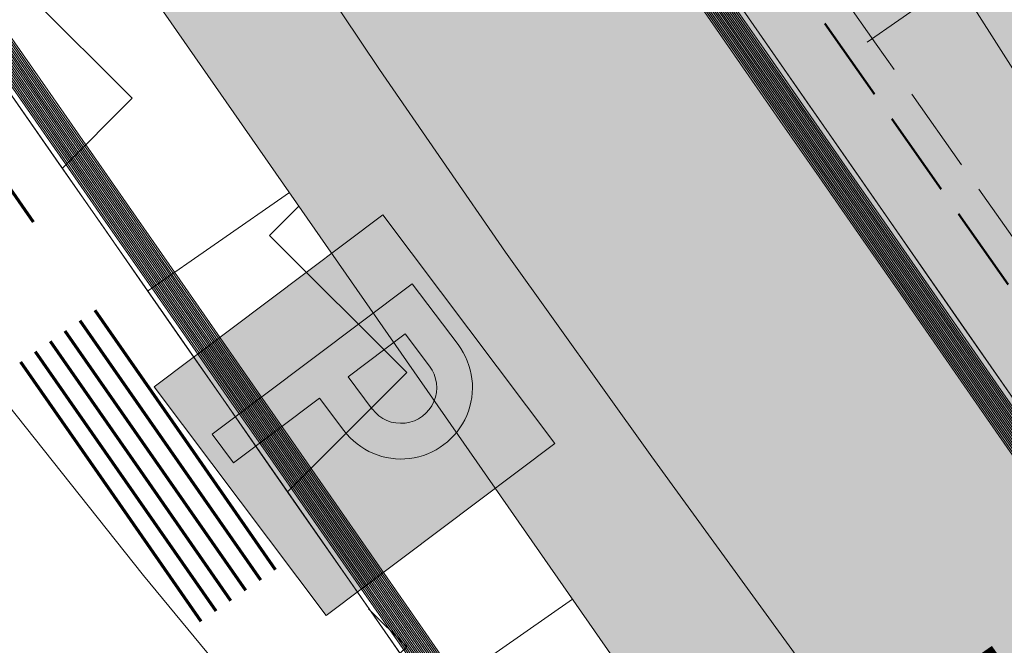
# Model space of a CAD drawing. Units: metres. Extents: x 4342009 to 4343422, y 5278703 to 5279516.
# Drawn here: x 4342907 to 4342919, y 5278945 to 5278953 of the extents above; entities that cross this region are included whole.
import ezdxf

# ---------------------------------------------------------------- set-up
doc = ezdxf.new("R2010")
doc.units = ezdxf.units.M
doc.header["$PDMODE"] = 65
doc.linetypes.add('AUSGEZOGEN', pattern=[0])
doc.linetypes.add('VERDECKT2_S2', pattern=[1.35, 1, -0.35])
for name, color, linetype, lineweight in [('TB_1015_HÖHENLINIEN', 7, 'AUSGEZOGEN', 25), ('TB_10_ART_DER_BAULICHEN_NUTZUNG', 7, 'AUSGEZOGEN', 25), ('TB_153_GARAGEN__ST', 7, 'AUSGEZOGEN', 25), ('TB_160_GELTUNGSBEREICH', 7, 'AUSGEZOGEN', 25), ('TB_200_BPLAN_TEXT', 7, 'AUSGEZOGEN', 25), ('TB_3_ENTWURF_GEBÄUDE', 7, 'AUSGEZOGEN', 25), ('TB_60_VERKEHRSFLÄCHEN__ABGRENZUNG', 7, 'AUSGEZOGEN', 25), ('TB_61_VERKEHRSFLÄCHEN__FILLING', 7, 'AUSGEZOGEN', 25), ('TB_62_STRA_ENBEGRENZUNGSLINIE', 7, 'AUSGEZOGEN', 25)]:
    doc.layers.add(name, color=color, linetype=linetype, lineweight=lineweight)
doc.styles.add('ARIAL', font='ARIAL.TTF')
doc.dimstyles.new('DIMSTYLE_3', dxfattribs={"dimtxt": 2, "dimasz": 1, "dimexe": 0, "dimexo": 1e-06, "dimgap": 1, "dimtad": 2, "dimrnd": 0.05, "dimzin": 4, "dimdsep": 46, "dimtxsty": 'ARIAL', "dimblk1": 'ALL_ML_STRICH', "dimblk2": 'ALL_ML_STRICH', "dimsah": 1, "dimcen": 0, "dimse1": 1, "dimse2": 1, "dimclrd": 7, "dimclre": 7, "dimclrt": 7, "dimadec": 0, "dimazin": 0, "dimtfac": 1, "dimtdec": 0, "dimtix": 1, "dimtmove": 2, "dimatfit": 3, "dimfxl": 0, "dimtvp": 1.2, "dimtzin": 0, "dimlwd": 0, "dimlwe": 18, "dimarcsym": 0})

# ---------------------------------------------------------------- blocks, each defined once
blk = doc.blocks.new('ALL_ML_STRICH')
at = {"color": 0, "linetype": 'ByBlock', "lineweight": -2}
for p, q in [((0, -0.5), (0, 0.5)), ((-0.3, -0.3), (0.3, 0.3)), ((-1, 0), (0.5, 0))]:
    blk.add_line(p, q, dxfattribs=at)
blk = doc.blocks.new('*D9')
at = {"layer": 'DEFPOINTS', "color": 7, "linetype": 'AUSGEZOGEN', "lineweight": 18, "transparency": 33554687}
for p in [(4342921.535, 5278944.433), (4342921.544, 5278944.42), (4342916.775, 5278941.611)]:
    blk.add_point(p, dxfattribs=at)
at = {"layer": 'TB_200_BPLAN_TEXT', "color": 7, "linetype": 'AUSGEZOGEN', "lineweight": -2, "transparency": 33554687}
blk.add_line((4342921.535, 5278944.433), (4342917.001, 5278941.284), dxfattribs=at)
at = {"layer": 'TB_200_BPLAN_TEXT', "color": 7, "linetype": 'AUSGEZOGEN', "lineweight": 18, "transparency": 33554687}
for p, rotation in [((4342921.535, 5278944.433), 34.77996960015121), ((4342917.001, 5278941.284), 214.7799696001512)]:
    blk.add_blockref('ALL_ML_STRICH', p, dxfattribs=dict(at, rotation=rotation))
at = {"layer": 'TB_200_BPLAN_TEXT', "color": 7, "linetype": 'AUSGEZOGEN', "lineweight": 18, "transparency": 33554687, "insert": (4342918.5, 5278944.193), "char_height": 2, "width": 7.04225, "attachment_point": 5, "rotation": 34.78, "style": 'ARIAL'}
blk.add_mtext('\\W0.88;\\A1;{5.50}', dxfattribs=at)
blk = doc.blocks.new('MUSTERELEMENT_6')
at = {"layer": 'TB_62_STRA_ENBEGRENZUNGSLINIE', "color": 3, "linetype": 'AUSGEZOGEN', "lineweight": 13, "transparency": 33554687}
for p, q in [((4342915.453, 5278953.042), (4342915.908, 5278952.386)), ((4342915.469, 5278953.053), (4342915.925, 5278952.397)), ((4342915.289, 5278952.928), (4342915.744, 5278952.272)), ((4342915.305, 5278952.939), (4342915.761, 5278952.283)), ((4342915.322, 5278952.95), (4342915.777, 5278952.295)), ((4342915.338, 5278952.962), (4342915.793, 5278952.306)), ((4342915.354, 5278952.973), (4342915.81, 5278952.318)), ((4342915.371, 5278952.985), (4342915.826, 5278952.329)), ((4342915.387, 5278952.996), (4342915.843, 5278952.34)), ((4342915.404, 5278953.007), (4342915.859, 5278952.352)), ((4342915.42, 5278953.019), (4342915.876, 5278952.363)), ((4342915.437, 5278953.03), (4342915.892, 5278952.375)), ((4342915.207, 5278952.871), (4342915.662, 5278952.215)), ((4342915.223, 5278952.882), (4342915.678, 5278952.226)), ((4342915.239, 5278952.893), (4342915.695, 5278952.238)), ((4342915.256, 5278952.905), (4342915.711, 5278952.249)), ((4342915.272, 5278952.916), (4342915.728, 5278952.261)), ((4342915.859, 5278952.352), (4342916.314, 5278951.696)), ((4342915.876, 5278952.363), (4342916.331, 5278951.708)), ((4342915.892, 5278952.375), (4342916.347, 5278951.719)), ((4342915.908, 5278952.386), (4342916.364, 5278951.73)), ((4342915.925, 5278952.397), (4342916.38, 5278951.742)), ((4342915.695, 5278952.238), (4342916.15, 5278951.582)), ((4342915.711, 5278952.249), (4342916.167, 5278951.594)), ((4342915.728, 5278952.261), (4342916.183, 5278951.605)), ((4342915.744, 5278952.272), (4342916.199, 5278951.616)), ((4342915.761, 5278952.283), (4342916.216, 5278951.628)), ((4342915.777, 5278952.295), (4342916.232, 5278951.639)), ((4342915.793, 5278952.306), (4342916.249, 5278951.651)), ((4342915.81, 5278952.318), (4342916.265, 5278951.662)), ((4342915.826, 5278952.329), (4342916.282, 5278951.673)), ((4342915.843, 5278952.34), (4342916.298, 5278951.685)), ((4342915.662, 5278952.215), (4342916.117, 5278951.559)), ((4342915.678, 5278952.226), (4342916.134, 5278951.571)), ((4342916.265, 5278951.662), (4342916.721, 5278951.006)), ((4342916.282, 5278951.673), (4342916.737, 5278951.018)), ((4342916.298, 5278951.685), (4342916.753, 5278951.029)), ((4342916.314, 5278951.696), (4342916.77, 5278951.041)), ((4342916.331, 5278951.708), (4342916.786, 5278951.052)), ((4342916.347, 5278951.719), (4342916.803, 5278951.063)), ((4342916.364, 5278951.73), (4342916.819, 5278951.075)), ((4342916.38, 5278951.742), (4342916.835, 5278951.086)), ((4342916.117, 5278951.559), (4342916.573, 5278950.904)), ((4342916.134, 5278951.571), (4342916.589, 5278950.915)), ((4342916.15, 5278951.582), (4342916.606, 5278950.926)), ((4342916.167, 5278951.594), (4342916.622, 5278950.938)), ((4342916.183, 5278951.605), (4342916.638, 5278950.949)), ((4342916.199, 5278951.616), (4342916.655, 5278950.961)), ((4342916.216, 5278951.628), (4342916.671, 5278950.972)), ((4342916.232, 5278951.639), (4342916.688, 5278950.984)), ((4342916.249, 5278951.651), (4342916.704, 5278950.995)), ((4342916.688, 5278950.984), (4342917.143, 5278950.328)), ((4342916.704, 5278950.995), (4342917.159, 5278950.339)), ((4342916.721, 5278951.006), (4342917.176, 5278950.351)), ((4342916.737, 5278951.018), (4342917.192, 5278950.362)), ((4342916.753, 5278951.029), (4342917.209, 5278950.374)), ((4342916.77, 5278951.041), (4342917.225, 5278950.385)), ((4342916.786, 5278951.052), (4342917.242, 5278950.396)), ((4342916.803, 5278951.063), (4342917.258, 5278950.408)), ((4342916.819, 5278951.075), (4342917.274, 5278950.419)), ((4342916.835, 5278951.086), (4342917.291, 5278950.431)), ((4342916.573, 5278950.904), (4342917.028, 5278950.248)), ((4342916.589, 5278950.915), (4342917.044, 5278950.259)), ((4342916.606, 5278950.926), (4342917.061, 5278950.271)), ((4342916.622, 5278950.938), (4342917.077, 5278950.282)), ((4342916.638, 5278950.949), (4342917.094, 5278950.294)), ((4342916.655, 5278950.961), (4342917.11, 5278950.305)), ((4342916.671, 5278950.972), (4342917.127, 5278950.316)), ((4342917.258, 5278950.408), (4342917.713, 5278949.752)), ((4342917.274, 5278950.419), (4342917.73, 5278949.764)), ((4342917.291, 5278950.431), (4342917.746, 5278949.775)), ((4342917.094, 5278950.294), (4342917.549, 5278949.638)), ((4342917.11, 5278950.305), (4342917.565, 5278949.649)), ((4342917.127, 5278950.316), (4342917.582, 5278949.661)), ((4342917.143, 5278950.328), (4342917.598, 5278949.672)), ((4342917.159, 5278950.339), (4342917.615, 5278949.684)), ((4342917.176, 5278950.351), (4342917.631, 5278949.695)), ((4342917.192, 5278950.362), (4342917.648, 5278949.706)), ((4342917.209, 5278950.374), (4342917.664, 5278949.718)), ((4342917.225, 5278950.385), (4342917.68, 5278949.729)), ((4342917.242, 5278950.396), (4342917.697, 5278949.741)), ((4342917.028, 5278950.248), (4342917.483, 5278949.592)), ((4342917.044, 5278950.259), (4342917.5, 5278949.604)), ((4342917.061, 5278950.271), (4342917.516, 5278949.615)), ((4342917.077, 5278950.282), (4342917.533, 5278949.627)), ((4342917.68, 5278949.729), (4342918.136, 5278949.074)), ((4342917.697, 5278949.741), (4342918.152, 5278949.085)), ((4342917.713, 5278949.752), (4342918.169, 5278949.096)), ((4342917.73, 5278949.764), (4342918.185, 5278949.108)), ((4342917.746, 5278949.775), (4342918.202, 5278949.119)), ((4342917.516, 5278949.615), (4342917.972, 5278948.96)), ((4342917.533, 5278949.627), (4342917.988, 5278948.971)), ((4342917.549, 5278949.638), (4342918.004, 5278948.982)), ((4342917.565, 5278949.649), (4342918.021, 5278948.994)), ((4342917.582, 5278949.661), (4342918.037, 5278949.005)), ((4342917.598, 5278949.672), (4342918.054, 5278949.017)), ((4342917.615, 5278949.684), (4342918.07, 5278949.028)), ((4342917.631, 5278949.695), (4342918.087, 5278949.039)), ((4342917.648, 5278949.706), (4342918.103, 5278949.051)), ((4342917.664, 5278949.718), (4342918.119, 5278949.062)), ((4342917.483, 5278949.592), (4342917.939, 5278948.937)), ((4342917.5, 5278949.604), (4342917.955, 5278948.948)), ((4342918.087, 5278949.039), (4342918.542, 5278948.384)), ((4342918.103, 5278949.051), (4342918.558, 5278948.395)), ((4342918.119, 5278949.062), (4342918.575, 5278948.407)), ((4342918.136, 5278949.074), (4342918.591, 5278948.418)), ((4342918.152, 5278949.085), (4342918.608, 5278948.429)), ((4342918.169, 5278949.096), (4342918.624, 5278948.441)), ((4342918.185, 5278949.108), (4342918.64, 5278948.452)), ((4342918.202, 5278949.119), (4342918.657, 5278948.464)), ((4342917.939, 5278948.937), (4342918.394, 5278948.281)), ((4342917.955, 5278948.948), (4342918.41, 5278948.293)), ((4342917.972, 5278948.96), (4342918.427, 5278948.304)), ((4342917.988, 5278948.971), (4342918.443, 5278948.315)), ((4342918.004, 5278948.982), (4342918.46, 5278948.327)), ((4342918.021, 5278948.994), (4342918.476, 5278948.338)), ((4342918.037, 5278949.005), (4342918.493, 5278948.35)), ((4342918.054, 5278949.017), (4342918.509, 5278948.361)), ((4342918.07, 5278949.028), (4342918.525, 5278948.372)), ((4342918.509, 5278948.361), (4342918.964, 5278947.705)), ((4342918.525, 5278948.372), (4342918.981, 5278947.717)), ((4342918.542, 5278948.384), (4342918.997, 5278947.728)), ((4342918.558, 5278948.395), (4342919.014, 5278947.74)), ((4342918.575, 5278948.407), (4342919.03, 5278947.751)), ((4342918.591, 5278948.418), (4342919.046, 5278947.762)), ((4342918.608, 5278948.429), (4342919.063, 5278947.774)), ((4342918.624, 5278948.441), (4342919.079, 5278947.785)), ((4342918.64, 5278948.452), (4342919.096, 5278947.797)), ((4342918.657, 5278948.464), (4342919.112, 5278947.808)), ((4342918.394, 5278948.281), (4342918.849, 5278947.625)), ((4342918.41, 5278948.293), (4342918.866, 5278947.637)), ((4342918.427, 5278948.304), (4342918.882, 5278947.648)), ((4342918.443, 5278948.315), (4342918.899, 5278947.66)), ((4342918.46, 5278948.327), (4342918.915, 5278947.671)), ((4342918.476, 5278948.338), (4342918.932, 5278947.683)), ((4342918.493, 5278948.35), (4342918.948, 5278947.694))]:
    blk.add_line(p, q, dxfattribs=at)
at = {"layer": 'TB_62_STRA_ENBEGRENZUNGSLINIE', "color": 7, "linetype": 'AUSGEZOGEN', "lineweight": 13, "transparency": 33554687}
for p, q in [((4342915.519, 5278953.087), (4342915.974, 5278952.432)), ((4342915.974, 5278952.432), (4342916.429, 5278951.776)), ((4342916.429, 5278951.776), (4342916.885, 5278951.12)), ((4342916.885, 5278951.12), (4342917.34, 5278950.465)), ((4342917.34, 5278950.465), (4342917.795, 5278949.809)), ((4342917.795, 5278949.809), (4342918.251, 5278949.154)), ((4342918.251, 5278949.154), (4342918.706, 5278948.498)), ((4342918.706, 5278948.498), (4342919.161, 5278947.842))]:
    blk.add_line(p, q, dxfattribs=at)
at = {"layer": 'TB_62_STRA_ENBEGRENZUNGSLINIE', "color": 4, "linetype": 'AUSGEZOGEN', "lineweight": 13, "transparency": 33554687}
for points in [[(4342915.974, 5278952.432), (4342915.974, 5278952.432), (4342915.974, 5278952.432)], [(4342916.429, 5278951.776), (4342916.43, 5278951.776), (4342916.429, 5278951.776)], [(4342916.885, 5278951.12), (4342916.885, 5278951.12), (4342916.885, 5278951.12)], [(4342917.34, 5278950.465), (4342917.34, 5278950.465), (4342917.34, 5278950.465)], [(4342917.795, 5278949.809), (4342917.796, 5278949.809), (4342917.795, 5278949.809)], [(4342918.251, 5278949.154), (4342918.251, 5278949.153), (4342918.251, 5278949.154)], [(4342918.706, 5278948.498), (4342918.706, 5278948.498), (4342918.706, 5278948.498)]]:
    blk.add_lwpolyline(points, dxfattribs=at)
blk = doc.blocks.new('MUSTERELEMENT_7')
at = {"layer": 'TB_62_STRA_ENBEGRENZUNGSLINIE', "color": 3, "linetype": 'AUSGEZOGEN', "lineweight": 13, "transparency": 33554687}
for p, q in [((4342907.627, 5278951.911), (4342907.158, 5278952.585)), ((4342907.462, 5278951.797), (4342906.993, 5278952.471)), ((4342907.479, 5278951.808), (4342907.01, 5278952.482)), ((4342907.495, 5278951.82), (4342907.026, 5278952.494)), ((4342907.512, 5278951.831), (4342907.043, 5278952.505)), ((4342907.528, 5278951.842), (4342907.059, 5278952.517)), ((4342907.545, 5278951.854), (4342907.076, 5278952.528)), ((4342907.561, 5278951.865), (4342907.092, 5278952.539)), ((4342907.577, 5278951.877), (4342907.108, 5278952.551)), ((4342907.594, 5278951.888), (4342907.125, 5278952.562)), ((4342907.61, 5278951.9), (4342907.141, 5278952.574)), ((4342907.364, 5278951.728), (4342906.895, 5278952.402)), ((4342907.38, 5278951.74), (4342906.911, 5278952.414)), ((4342907.397, 5278951.751), (4342906.928, 5278952.425)), ((4342907.413, 5278951.763), (4342906.944, 5278952.437)), ((4342907.43, 5278951.774), (4342906.961, 5278952.448)), ((4342907.446, 5278951.785), (4342906.977, 5278952.459)), ((4342908.079, 5278951.226), (4342907.61, 5278951.9)), ((4342908.096, 5278951.237), (4342907.627, 5278951.911)), ((4342907.915, 5278951.111), (4342907.446, 5278951.785)), ((4342907.931, 5278951.123), (4342907.462, 5278951.797)), ((4342907.948, 5278951.134), (4342907.479, 5278951.808)), ((4342907.964, 5278951.146), (4342907.495, 5278951.82)), ((4342907.981, 5278951.157), (4342907.512, 5278951.831)), ((4342907.997, 5278951.168), (4342907.528, 5278951.842)), ((4342908.014, 5278951.18), (4342907.545, 5278951.854)), ((4342908.03, 5278951.191), (4342907.561, 5278951.865)), ((4342908.046, 5278951.203), (4342907.577, 5278951.877)), ((4342908.063, 5278951.214), (4342907.594, 5278951.888)), ((4342907.833, 5278951.054), (4342907.364, 5278951.728)), ((4342907.849, 5278951.066), (4342907.38, 5278951.74)), ((4342907.866, 5278951.077), (4342907.397, 5278951.751)), ((4342907.882, 5278951.089), (4342907.413, 5278951.763)), ((4342907.899, 5278951.1), (4342907.43, 5278951.774)), ((4342908.532, 5278950.54), (4342908.063, 5278951.214)), ((4342908.548, 5278950.552), (4342908.079, 5278951.226)), ((4342908.565, 5278950.563), (4342908.096, 5278951.237)), ((4342908.368, 5278950.426), (4342907.899, 5278951.1)), ((4342908.384, 5278950.437), (4342907.915, 5278951.111)), ((4342908.4, 5278950.449), (4342907.931, 5278951.123)), ((4342908.417, 5278950.46), (4342907.948, 5278951.134)), ((4342908.433, 5278950.472), (4342907.964, 5278951.146)), ((4342908.45, 5278950.483), (4342907.981, 5278951.157)), ((4342908.466, 5278950.494), (4342907.997, 5278951.168)), ((4342908.483, 5278950.506), (4342908.014, 5278951.18)), ((4342908.499, 5278950.517), (4342908.03, 5278951.191)), ((4342908.515, 5278950.529), (4342908.046, 5278951.203)), ((4342908.302, 5278950.38), (4342907.833, 5278951.054)), ((4342908.318, 5278950.392), (4342907.849, 5278951.066)), ((4342908.335, 5278950.403), (4342907.866, 5278951.077)), ((4342908.351, 5278950.415), (4342907.882, 5278951.089)), ((4342908.984, 5278949.855), (4342908.515, 5278950.529)), ((4342909.001, 5278949.866), (4342908.532, 5278950.54)), ((4342909.017, 5278949.878), (4342908.548, 5278950.552)), ((4342909.034, 5278949.889), (4342908.565, 5278950.563)), ((4342908.82, 5278949.741), (4342908.351, 5278950.415)), ((4342908.837, 5278949.752), (4342908.368, 5278950.426)), ((4342908.853, 5278949.763), (4342908.384, 5278950.437)), ((4342908.869, 5278949.775), (4342908.4, 5278950.449)), ((4342908.886, 5278949.786), (4342908.417, 5278950.46)), ((4342908.902, 5278949.798), (4342908.433, 5278950.472)), ((4342908.919, 5278949.809), (4342908.45, 5278950.483)), ((4342908.935, 5278949.82), (4342908.466, 5278950.494)), ((4342908.951, 5278949.832), (4342908.483, 5278950.506)), ((4342908.968, 5278949.843), (4342908.499, 5278950.517)), ((4342908.771, 5278949.706), (4342908.302, 5278950.38)), ((4342908.787, 5278949.718), (4342908.318, 5278950.392)), ((4342908.804, 5278949.729), (4342908.335, 5278950.403)), ((4342909.437, 5278949.169), (4342908.968, 5278949.843)), ((4342909.453, 5278949.181), (4342908.984, 5278949.855)), ((4342909.47, 5278949.192), (4342909.001, 5278949.866)), ((4342909.486, 5278949.204), (4342909.017, 5278949.878)), ((4342909.503, 5278949.215), (4342909.034, 5278949.889)), ((4342909.273, 5278949.055), (4342908.804, 5278949.729)), ((4342909.289, 5278949.067), (4342908.82, 5278949.741)), ((4342909.306, 5278949.078), (4342908.837, 5278949.752)), ((4342909.322, 5278949.089), (4342908.853, 5278949.763)), ((4342909.338, 5278949.101), (4342908.869, 5278949.775)), ((4342909.355, 5278949.112), (4342908.886, 5278949.786)), ((4342909.371, 5278949.124), (4342908.902, 5278949.798)), ((4342909.388, 5278949.135), (4342908.919, 5278949.809)), ((4342909.404, 5278949.146), (4342908.935, 5278949.82)), ((4342909.42, 5278949.158), (4342908.951, 5278949.832)), ((4342909.24, 5278949.032), (4342908.771, 5278949.706)), ((4342909.256, 5278949.044), (4342908.787, 5278949.718)), ((4342909.889, 5278948.484), (4342909.42, 5278949.158)), ((4342909.906, 5278948.495), (4342909.437, 5278949.169)), ((4342909.922, 5278948.507), (4342909.453, 5278949.181)), ((4342909.939, 5278948.518), (4342909.47, 5278949.192)), ((4342909.955, 5278948.53), (4342909.486, 5278949.204)), ((4342909.972, 5278948.541), (4342909.503, 5278949.215)), ((4342909.725, 5278948.37), (4342909.256, 5278949.044)), ((4342909.742, 5278948.381), (4342909.273, 5278949.055)), ((4342909.758, 5278948.393), (4342909.289, 5278949.067)), ((4342909.775, 5278948.404), (4342909.306, 5278949.078)), ((4342909.791, 5278948.415), (4342909.322, 5278949.089)), ((4342909.807, 5278948.427), (4342909.338, 5278949.101)), ((4342909.824, 5278948.438), (4342909.355, 5278949.112)), ((4342909.84, 5278948.45), (4342909.371, 5278949.124)), ((4342909.857, 5278948.461), (4342909.388, 5278949.135)), ((4342909.873, 5278948.472), (4342909.404, 5278949.146)), ((4342909.709, 5278948.358), (4342909.24, 5278949.032)), ((4342910.342, 5278947.798), (4342909.873, 5278948.472)), ((4342910.358, 5278947.81), (4342909.889, 5278948.484)), ((4342910.375, 5278947.821), (4342909.906, 5278948.495)), ((4342910.391, 5278947.833), (4342909.922, 5278948.507)), ((4342910.408, 5278947.844), (4342909.939, 5278948.518)), ((4342910.424, 5278947.856), (4342909.955, 5278948.53)), ((4342910.441, 5278947.867), (4342909.972, 5278948.541)), ((4342910.178, 5278947.684), (4342909.709, 5278948.358)), ((4342910.194, 5278947.696), (4342909.725, 5278948.37)), ((4342910.211, 5278947.707), (4342909.742, 5278948.381)), ((4342910.227, 5278947.719), (4342909.758, 5278948.393)), ((4342910.244, 5278947.73), (4342909.775, 5278948.404)), ((4342910.26, 5278947.741), (4342909.791, 5278948.415)), ((4342910.276, 5278947.753), (4342909.807, 5278948.427)), ((4342910.293, 5278947.764), (4342909.824, 5278948.438)), ((4342910.309, 5278947.776), (4342909.84, 5278948.45)), ((4342910.326, 5278947.787), (4342909.857, 5278948.461)), ((4342910.795, 5278947.113), (4342910.326, 5278947.787)), ((4342910.811, 5278947.124), (4342910.342, 5278947.798)), ((4342910.827, 5278947.136), (4342910.358, 5278947.81)), ((4342910.844, 5278947.147), (4342910.375, 5278947.821)), ((4342910.86, 5278947.159), (4342910.391, 5278947.833)), ((4342910.877, 5278947.17), (4342910.408, 5278947.844)), ((4342910.893, 5278947.182), (4342910.424, 5278947.856)), ((4342910.909, 5278947.193), (4342910.441, 5278947.867)), ((4342910.647, 5278947.01), (4342910.178, 5278947.684)), ((4342910.663, 5278947.022), (4342910.194, 5278947.696)), ((4342910.68, 5278947.033), (4342910.211, 5278947.707)), ((4342910.696, 5278947.045), (4342910.227, 5278947.719)), ((4342910.712, 5278947.056), (4342910.244, 5278947.73)), ((4342910.729, 5278947.067), (4342910.26, 5278947.741)), ((4342910.745, 5278947.079), (4342910.276, 5278947.753)), ((4342910.762, 5278947.09), (4342910.293, 5278947.764)), ((4342910.778, 5278947.102), (4342910.309, 5278947.776)), ((4342911.247, 5278946.428), (4342910.778, 5278947.102)), ((4342911.264, 5278946.439), (4342910.795, 5278947.113)), ((4342911.28, 5278946.45), (4342910.811, 5278947.124)), ((4342911.296, 5278946.462), (4342910.827, 5278947.136)), ((4342911.313, 5278946.473), (4342910.844, 5278947.147)), ((4342911.329, 5278946.485), (4342910.86, 5278947.159)), ((4342911.346, 5278946.496), (4342910.877, 5278947.17)), ((4342911.362, 5278946.508), (4342910.893, 5278947.182)), ((4342911.378, 5278946.519), (4342910.909, 5278947.193)), ((4342911.116, 5278946.336), (4342910.647, 5278947.01)), ((4342911.132, 5278946.348), (4342910.663, 5278947.022)), ((4342911.149, 5278946.359), (4342910.68, 5278947.033)), ((4342911.165, 5278946.371), (4342910.696, 5278947.045)), ((4342911.181, 5278946.382), (4342910.712, 5278947.056)), ((4342911.198, 5278946.393), (4342910.729, 5278947.067)), ((4342911.214, 5278946.405), (4342910.745, 5278947.079)), ((4342911.231, 5278946.416), (4342910.762, 5278947.09)), ((4342911.7, 5278945.742), (4342911.231, 5278946.416)), ((4342911.716, 5278945.754), (4342911.247, 5278946.428)), ((4342911.733, 5278945.765), (4342911.264, 5278946.439)), ((4342911.749, 5278945.776), (4342911.28, 5278946.45)), ((4342911.765, 5278945.788), (4342911.296, 5278946.462)), ((4342911.782, 5278945.799), (4342911.313, 5278946.473)), ((4342911.798, 5278945.811), (4342911.329, 5278946.485)), ((4342911.815, 5278945.822), (4342911.346, 5278946.496)), ((4342911.831, 5278945.834), (4342911.362, 5278946.508)), ((4342911.847, 5278945.845), (4342911.378, 5278946.519)), ((4342911.585, 5278945.662), (4342911.116, 5278946.336)), ((4342911.601, 5278945.674), (4342911.132, 5278946.348)), ((4342911.618, 5278945.685), (4342911.149, 5278946.359)), ((4342911.634, 5278945.697), (4342911.165, 5278946.371)), ((4342911.65, 5278945.708), (4342911.181, 5278946.382)), ((4342911.667, 5278945.719), (4342911.198, 5278946.393)), ((4342911.683, 5278945.731), (4342911.214, 5278946.405)), ((4342912.316, 5278945.171), (4342911.847, 5278945.845)), ((4342912.152, 5278945.057), (4342911.683, 5278945.731)), ((4342912.169, 5278945.068), (4342911.7, 5278945.742)), ((4342912.185, 5278945.08), (4342911.716, 5278945.754)), ((4342912.202, 5278945.091), (4342911.733, 5278945.765)), ((4342912.218, 5278945.102), (4342911.749, 5278945.776)), ((4342912.234, 5278945.114), (4342911.765, 5278945.788)), ((4342912.251, 5278945.125), (4342911.782, 5278945.799)), ((4342912.267, 5278945.137), (4342911.798, 5278945.811)), ((4342912.284, 5278945.148), (4342911.815, 5278945.822)), ((4342912.3, 5278945.16), (4342911.831, 5278945.834)), ((4342912.054, 5278944.988), (4342911.585, 5278945.662)), ((4342912.07, 5278945), (4342911.601, 5278945.674)), ((4342912.087, 5278945.011), (4342911.618, 5278945.685)), ((4342912.103, 5278945.023), (4342911.634, 5278945.697)), ((4342912.119, 5278945.034), (4342911.65, 5278945.708)), ((4342912.136, 5278945.045), (4342911.667, 5278945.719))]:
    blk.add_line(p, q, dxfattribs=at)
at = {"layer": 'TB_62_STRA_ENBEGRENZUNGSLINIE', "color": 7, "linetype": 'AUSGEZOGEN', "lineweight": 13, "transparency": 33554687}
for p, q in [((4342907.315, 5278951.694), (4342906.846, 5278952.368)), ((4342907.784, 5278951.02), (4342907.315, 5278951.694)), ((4342908.253, 5278950.346), (4342907.784, 5278951.02)), ((4342908.722, 5278949.672), (4342908.253, 5278950.346)), ((4342909.191, 5278948.998), (4342908.722, 5278949.672)), ((4342909.66, 5278948.324), (4342909.191, 5278948.998)), ((4342910.129, 5278947.65), (4342909.66, 5278948.324)), ((4342910.598, 5278946.976), (4342910.129, 5278947.65)), ((4342911.067, 5278946.302), (4342910.598, 5278946.976)), ((4342911.536, 5278945.628), (4342911.067, 5278946.302)), ((4342912.005, 5278944.954), (4342911.536, 5278945.628))]:
    blk.add_line(p, q, dxfattribs=at)
at = {"layer": 'TB_62_STRA_ENBEGRENZUNGSLINIE', "color": 4, "linetype": 'AUSGEZOGEN', "lineweight": 13, "transparency": 33554687}
for points in [[(4342907.315, 5278951.694), (4342907.315, 5278951.694), (4342907.315, 5278951.694)], [(4342907.784, 5278951.02), (4342907.784, 5278951.02), (4342907.784, 5278951.02)], [(4342908.253, 5278950.346), (4342908.253, 5278950.346), (4342908.253, 5278950.346)], [(4342908.722, 5278949.672), (4342908.722, 5278949.672), (4342908.722, 5278949.672)], [(4342909.191, 5278948.998), (4342909.191, 5278948.998), (4342909.191, 5278948.998)], [(4342909.66, 5278948.324), (4342909.66, 5278948.324), (4342909.66, 5278948.324)], [(4342910.129, 5278947.65), (4342910.129, 5278947.65), (4342910.129, 5278947.65)], [(4342910.598, 5278946.976), (4342910.597, 5278946.976), (4342910.598, 5278946.976)], [(4342911.067, 5278946.302), (4342911.066, 5278946.302), (4342911.067, 5278946.302)], [(4342911.536, 5278945.628), (4342911.535, 5278945.628), (4342911.536, 5278945.628)]]:
    blk.add_lwpolyline(points, dxfattribs=at)
blk = doc.blocks.new('MUSTERELEMENT_11')
at = {"layer": 'TB_160_GELTUNGSBEREICH', "color": 7, "linetype": 'AUSGEZOGEN', "lineweight": 70, "transparency": 33554687}
for p, q in [((4342907.463, 5278950.379), (4342906.416, 5278951.883)), ((4342909.223, 5278947.849), (4342908.176, 5278949.354)), ((4342909.05, 5278947.729), (4342908.003, 5278949.234)), ((4342908.878, 5278947.609), (4342907.831, 5278949.114)), ((4342908.705, 5278947.489), (4342907.658, 5278948.994)), ((4342908.533, 5278947.369), (4342907.486, 5278948.874)), ((4342908.361, 5278947.249), (4342907.314, 5278948.754)), ((4342910.27, 5278946.344), (4342909.223, 5278947.849)), ((4342910.097, 5278946.224), (4342909.05, 5278947.729)), ((4342909.925, 5278946.104), (4342908.878, 5278947.609)), ((4342909.752, 5278945.984), (4342908.705, 5278947.489)), ((4342909.58, 5278945.864), (4342908.533, 5278947.369)), ((4342909.408, 5278945.744), (4342908.361, 5278947.249))]:
    blk.add_line(p, q, dxfattribs=at)

msp = doc.modelspace()

# ---------------------------------------------------------------- hatches: boundary and pattern name
at = {"layer": 'TB_10_ART_DER_BAULICHEN_NUTZUNG', "linetype": 'AUSGEZOGEN', "lineweight": 13, "transparency": 33554687}
msp.add_hatch(color=11, dxfattribs=at).paths.add_polyline_path([(4342925.904, 5278938.476), (4342951.996, 5278956.644), (4342930.675, 5278987.279), (4342926.287, 5278984.224), (4342904.454, 5278969.022), (4342920.69, 5278945.642), (4342923.008, 5278942.326)])
at = {"layer": 'TB_200_BPLAN_TEXT', "linetype": 'AUSGEZOGEN', "lineweight": 13, "true_color": 0x000000, "transparency": 33554687}
h = msp.add_hatch(color=18, dxfattribs=at)
h.paths.add_polyline_path([(4342910.857, 5278945.816), (4342912.28, 5278946.887), (4342913.508, 5278947.811), (4342911.514, 5278950.462), (4342908.862, 5278948.467)])
h.paths.add_polyline_path([(4342911.109, 5278948.585), (4342911.391, 5278948.21), (4342911.407, 5278948.19), (4342911.424, 5278948.171), (4342911.443, 5278948.154), (4342911.462, 5278948.137), (4342911.482, 5278948.121), (4342911.504, 5278948.107), (4342911.526, 5278948.095), (4342911.548, 5278948.083), (4342911.572, 5278948.073), (4342911.596, 5278948.065), (4342911.621, 5278948.058), (4342911.646, 5278948.052), (4342911.671, 5278948.048), (4342911.675, 5278948.047), (4342911.696, 5278948.046), (4342911.722, 5278948.045), (4342911.747, 5278948.046), (4342911.773, 5278948.048), (4342911.798, 5278948.052), (4342911.823, 5278948.057), (4342911.848, 5278948.064), (4342911.872, 5278948.073), (4342911.895, 5278948.082), (4342911.918, 5278948.094), (4342911.94, 5278948.106), (4342911.962, 5278948.121), (4342911.982, 5278948.136), (4342912.001, 5278948.153), (4342912.02, 5278948.17), (4342912.037, 5278948.189), (4342912.053, 5278948.209), (4342912.068, 5278948.23), (4342912.081, 5278948.251), (4342912.093, 5278948.274), (4342912.104, 5278948.297), (4342912.113, 5278948.321), (4342912.121, 5278948.345), (4342912.127, 5278948.37), (4342912.132, 5278948.395), (4342912.135, 5278948.42), (4342912.137, 5278948.446), (4342912.137, 5278948.472), (4342912.136, 5278948.497), (4342912.132, 5278948.522), (4342912.128, 5278948.547), (4342912.122, 5278948.572), (4342912.114, 5278948.597), (4342912.105, 5278948.62), (4342912.094, 5278948.644), (4342912.082, 5278948.666), (4342912.069, 5278948.688), (4342912.054, 5278948.709), (4342911.772, 5278949.084), (4342911.487, 5278948.87)])
h.paths.add_polyline_path([(4342911.725, 5278947.63), (4342911.689, 5278947.631), (4342911.652, 5278947.633), (4342911.615, 5278947.637), (4342911.579, 5278947.643), (4342911.543, 5278947.65), (4342911.508, 5278947.658), (4342911.472, 5278947.669), (4342911.438, 5278947.681), (4342911.403, 5278947.694), (4342911.37, 5278947.709), (4342911.337, 5278947.725), (4342911.305, 5278947.743), (4342911.274, 5278947.762), (4342911.243, 5278947.783), (4342911.214, 5278947.804), (4342911.185, 5278947.828), (4342911.158, 5278947.852), (4342911.132, 5278947.878), (4342911.106, 5278947.904), (4342911.082, 5278947.932), (4342911.06, 5278947.961), (4342910.777, 5278948.336), (4342909.783, 5278947.588), (4342909.534, 5278947.92), (4342910.853, 5278948.912), (4342911.854, 5278949.665), (4342912.385, 5278948.958), (4342912.407, 5278948.928), (4342912.427, 5278948.898), (4342912.446, 5278948.866), (4342912.463, 5278948.834), (4342912.479, 5278948.801), (4342912.493, 5278948.767), (4342912.506, 5278948.732), (4342912.517, 5278948.697), (4342912.527, 5278948.662), (4342912.535, 5278948.626), (4342912.542, 5278948.59), (4342912.547, 5278948.554), (4342912.55, 5278948.517), (4342912.552, 5278948.481), (4342912.552, 5278948.444), (4342912.55, 5278948.407), (4342912.547, 5278948.371), (4342912.542, 5278948.334), (4342912.536, 5278948.298), (4342912.528, 5278948.262), (4342912.519, 5278948.227), (4342912.508, 5278948.192), (4342912.495, 5278948.157), (4342912.481, 5278948.124), (4342912.465, 5278948.09), (4342912.448, 5278948.058), (4342912.43, 5278948.026), (4342912.41, 5278947.995), (4342912.389, 5278947.965), (4342912.366, 5278947.936), (4342912.342, 5278947.908), (4342912.317, 5278947.882), (4342912.291, 5278947.856), (4342912.264, 5278947.831), (4342912.236, 5278947.808), (4342912.206, 5278947.786), (4342912.176, 5278947.765), (4342912.145, 5278947.746), (4342912.113, 5278947.728), (4342912.08, 5278947.711), (4342912.047, 5278947.696), (4342912.013, 5278947.682), (4342911.978, 5278947.67), (4342911.943, 5278947.66), (4342911.907, 5278947.651), (4342911.884, 5278947.646), (4342911.871, 5278947.644), (4342911.835, 5278947.638), (4342911.799, 5278947.634), (4342911.762, 5278947.631)], flags=16)
at = {"layer": 'TB_200_BPLAN_TEXT', "linetype": 'AUSGEZOGEN', "lineweight": 13, "transparency": 33554687}
h = msp.add_hatch(color=7, dxfattribs=at)
h.paths.add_polyline_path([(4342912.549, 5278948.525), (4342912.544, 5278948.577), (4342912.535, 5278948.628), (4342912.522, 5278948.679), (4342912.507, 5278948.729), (4342912.489, 5278948.778), (4342912.467, 5278948.825), (4342912.443, 5278948.871), (4342912.415, 5278948.916), (4342912.385, 5278948.958), (4342911.854, 5278949.665), (4342910.957, 5278948.99), (4342909.534, 5278947.92), (4342909.783, 5278947.588), (4342910.777, 5278948.336), (4342911.06, 5278947.961), (4342911.092, 5278947.92), (4342911.127, 5278947.882), (4342911.165, 5278947.846), (4342911.205, 5278947.812), (4342911.246, 5278947.78), (4342911.29, 5278947.752), (4342911.335, 5278947.726), (4342911.382, 5278947.703), (4342911.43, 5278947.683), (4342911.479, 5278947.667), (4342911.53, 5278947.653), (4342911.581, 5278947.642), (4342911.632, 5278947.635), (4342911.684, 5278947.631), (4342911.736, 5278947.63), (4342911.788, 5278947.633), (4342911.84, 5278947.638), (4342911.891, 5278947.647), (4342911.942, 5278947.66), (4342911.992, 5278947.675), (4342912.041, 5278947.693), (4342912.088, 5278947.715), (4342912.134, 5278947.739), (4342912.179, 5278947.767), (4342912.205, 5278947.784), (4342912.221, 5278947.797), (4342912.262, 5278947.829), (4342912.3, 5278947.864), (4342912.337, 5278947.902), (4342912.37, 5278947.941), (4342912.402, 5278947.983), (4342912.43, 5278948.027), (4342912.456, 5278948.072), (4342912.479, 5278948.119), (4342912.499, 5278948.167), (4342912.516, 5278948.216), (4342912.529, 5278948.267), (4342912.54, 5278948.318), (4342912.547, 5278948.369), (4342912.551, 5278948.421), (4342912.552, 5278948.473)])
h.paths.add_polyline_path([(4342911.772, 5278949.084), (4342912.054, 5278948.709), (4342912.074, 5278948.679), (4342912.092, 5278948.647), (4342912.107, 5278948.615), (4342912.119, 5278948.58), (4342912.128, 5278948.545), (4342912.134, 5278948.51), (4342912.137, 5278948.474), (4342912.137, 5278948.437), (4342912.133, 5278948.401), (4342912.127, 5278948.366), (4342912.117, 5278948.331), (4342912.104, 5278948.297), (4342912.089, 5278948.264), (4342912.07, 5278948.233), (4342912.049, 5278948.204), (4342912.026, 5278948.176), (4342912, 5278948.151), (4342911.972, 5278948.128), (4342911.942, 5278948.108), (4342911.911, 5278948.09), (4342911.896, 5278948.083), (4342911.878, 5278948.075), (4342911.843, 5278948.063), (4342911.808, 5278948.054), (4342911.773, 5278948.048), (4342911.737, 5278948.045), (4342911.7, 5278948.045), (4342911.664, 5278948.049), (4342911.629, 5278948.056), (4342911.594, 5278948.065), (4342911.56, 5278948.078), (4342911.528, 5278948.094), (4342911.496, 5278948.112), (4342911.467, 5278948.133), (4342911.439, 5278948.156), (4342911.414, 5278948.182), (4342911.391, 5278948.21), (4342911.109, 5278948.585)], flags=16)
at = {"layer": 'TB_61_VERKEHRSFLÄCHEN__FILLING', "linetype": 'AUSGEZOGEN', "lineweight": 13, "true_color": 0xf6c200, "transparency": 33554687}
msp.add_hatch(color=40, dxfattribs=at).paths.add_polyline_path([(4342888.143, 5278992.51), (4342888.087, 5278992.593), (4342888.033, 5278992.677), (4342887.979, 5278992.762), (4342887.926, 5278992.847), (4342887.875, 5278992.933), (4342887.825, 5278993.019), (4342887.775, 5278993.107), (4342887.727, 5278993.194), (4342887.68, 5278993.283), (4342887.633, 5278993.371), (4342887.588, 5278993.461), (4342887.544, 5278993.551), (4342887.501, 5278993.641), (4342887.46, 5278993.732), (4342887.419, 5278993.824), (4342887.379, 5278993.916), (4342887.341, 5278994.008), (4342887.303, 5278994.101), (4342887.267, 5278994.195), (4342887.232, 5278994.289), (4342887.198, 5278994.383), (4342887.166, 5278994.478), (4342887.134, 5278994.573), (4342887.104, 5278994.668), (4342887.074, 5278994.764), (4342887.046, 5278994.86), (4342887.019, 5278994.956), (4342886.994, 5278995.053), (4342886.969, 5278995.15), (4342886.946, 5278995.248), (4342886.923, 5278995.345), (4342886.918, 5278995.369), (4342886.899, 5278995.356), (4342886.878, 5278995.343), (4342886.857, 5278995.33), (4342886.835, 5278995.319), (4342886.813, 5278995.31), (4342886.79, 5278995.301), (4342886.766, 5278995.293), (4342886.743, 5278995.286), (4342886.719, 5278995.281), (4342886.695, 5278995.277), (4342886.67, 5278995.274), (4342886.646, 5278995.272), (4342886.621, 5278995.271), (4342886.619, 5278995.271), (4342886.613, 5278993.461), (4342886.636, 5278993.461), (4342886.66, 5278993.459), (4342886.685, 5278993.456), (4342886.709, 5278993.452), (4342886.733, 5278993.446), (4342886.756, 5278993.44), (4342886.78, 5278993.432), (4342886.803, 5278993.423), (4342886.825, 5278993.413), (4342886.847, 5278993.402), (4342886.868, 5278993.39), (4342886.889, 5278993.377), (4342886.909, 5278993.363), (4342886.928, 5278993.348), (4342886.947, 5278993.332), (4342886.965, 5278993.315), (4342886.982, 5278993.297), (4342886.998, 5278993.279), (4342887.013, 5278993.259), (4342887.027, 5278993.239), (4342887.04, 5278993.219), (4342887.052, 5278993.197), (4342887.063, 5278993.175), (4342887.073, 5278993.153), (4342887.082, 5278993.13), (4342887.09, 5278993.107), (4342887.096, 5278993.083), (4342887.102, 5278993.059), (4342887.106, 5278993.035), (4342887.109, 5278993.01), (4342887.111, 5278992.986), (4342887.111, 5278992.961), (4342887.111, 5278992.937), (4342887.109, 5278992.912), (4342887.106, 5278992.888), (4342887.102, 5278992.864), (4342887.096, 5278992.84), (4342887.09, 5278992.816), (4342887.082, 5278992.793), (4342887.073, 5278992.77), (4342887.063, 5278992.748), (4342887.052, 5278992.726), (4342887.04, 5278992.704), (4342887.027, 5278992.684), (4342887.013, 5278992.664), (4342886.998, 5278992.644), (4342886.982, 5278992.626), (4342886.965, 5278992.608), (4342886.947, 5278992.591), (4342886.928, 5278992.575), (4342886.909, 5278992.56), (4342886.889, 5278992.546), (4342886.868, 5278992.533), (4342886.847, 5278992.52), (4342886.825, 5278992.509), (4342886.803, 5278992.5), (4342886.78, 5278992.491), (4342886.756, 5278992.483), (4342886.733, 5278992.476), (4342886.709, 5278992.471), (4342886.685, 5278992.467), (4342886.66, 5278992.464), (4342886.636, 5278992.462), (4342886.611, 5278992.461), (4342886.587, 5278992.462), (4342886.562, 5278992.464), (4342886.538, 5278992.467), (4342886.534, 5278992.468), (4342886.069, 5278989.505), (4342886.089, 5278989.502), (4342886.113, 5278989.496), (4342886.136, 5278989.49), (4342886.16, 5278989.482), (4342886.183, 5278989.473), (4342886.205, 5278989.463), (4342886.227, 5278989.452), (4342886.248, 5278989.44), (4342886.269, 5278989.427), (4342886.289, 5278989.413), (4342886.308, 5278989.398), (4342886.327, 5278989.382), (4342886.345, 5278989.365), (4342886.362, 5278989.347), (4342886.378, 5278989.329), (4342886.393, 5278989.309), (4342886.407, 5278989.289), (4342886.42, 5278989.269), (4342886.432, 5278989.247), (4342886.443, 5278989.225), (4342886.453, 5278989.203), (4342886.462, 5278989.18), (4342886.47, 5278989.157), (4342886.476, 5278989.133), (4342886.482, 5278989.109), (4342886.486, 5278989.085), (4342886.489, 5278989.06), (4342886.491, 5278989.036), (4342886.491, 5278989.011), (4342886.491, 5278988.987), (4342886.489, 5278988.962), (4342886.486, 5278988.938), (4342886.482, 5278988.914), (4342886.476, 5278988.89), (4342886.47, 5278988.866), (4342886.462, 5278988.843), (4342886.453, 5278988.82), (4342886.443, 5278988.798), (4342886.432, 5278988.776), (4342886.42, 5278988.754), (4342886.407, 5278988.734), (4342886.393, 5278988.714), (4342886.378, 5278988.694), (4342886.362, 5278988.676), (4342886.345, 5278988.658), (4342886.327, 5278988.641), (4342886.308, 5278988.625), (4342886.289, 5278988.61), (4342886.269, 5278988.596), (4342886.248, 5278988.583), (4342886.227, 5278988.57), (4342886.205, 5278988.559), (4342886.183, 5278988.55), (4342886.16, 5278988.541), (4342886.136, 5278988.533), (4342886.113, 5278988.526), (4342886.089, 5278988.521), (4342886.065, 5278988.517), (4342886.04, 5278988.514), (4342886.016, 5278988.512), (4342885.991, 5278988.511), (4342885.967, 5278988.512), (4342885.942, 5278988.514), (4342885.918, 5278988.517), (4342885.894, 5278988.521), (4342885.87, 5278988.526), (4342885.846, 5278988.533), (4342885.827, 5278988.539), (4342885.536, 5278987.704), (4342885.54, 5278987.702), (4342885.563, 5278987.693), (4342885.585, 5278987.683), (4342885.607, 5278987.672), (4342885.628, 5278987.66), (4342885.649, 5278987.647), (4342885.669, 5278987.633), (4342885.688, 5278987.618), (4342885.707, 5278987.602), (4342885.725, 5278987.585), (4342885.742, 5278987.567), (4342885.758, 5278987.549), (4342885.773, 5278987.529), (4342885.787, 5278987.509), (4342885.8, 5278987.489), (4342885.812, 5278987.467), (4342885.823, 5278987.445), (4342885.833, 5278987.423), (4342885.842, 5278987.4), (4342885.85, 5278987.377), (4342885.856, 5278987.353), (4342885.862, 5278987.329), (4342885.866, 5278987.305), (4342885.869, 5278987.28), (4342885.871, 5278987.256), (4342885.871, 5278987.231), (4342885.871, 5278987.207), (4342885.869, 5278987.182), (4342885.866, 5278987.158), (4342885.862, 5278987.134), (4342885.856, 5278987.11), (4342885.85, 5278987.086), (4342885.842, 5278987.063), (4342885.833, 5278987.04), (4342885.823, 5278987.018), (4342885.812, 5278986.996), (4342885.8, 5278986.974), (4342885.787, 5278986.954), (4342885.773, 5278986.934), (4342885.758, 5278986.914), (4342885.742, 5278986.896), (4342885.725, 5278986.878), (4342885.707, 5278986.861), (4342885.688, 5278986.845), (4342885.669, 5278986.83), (4342885.649, 5278986.816), (4342885.628, 5278986.803), (4342885.607, 5278986.79), (4342885.585, 5278986.779), (4342885.563, 5278986.77), (4342885.54, 5278986.761), (4342885.516, 5278986.753), (4342885.493, 5278986.746), (4342885.469, 5278986.741), (4342885.445, 5278986.737), (4342885.42, 5278986.734), (4342885.396, 5278986.732), (4342885.371, 5278986.731), (4342885.347, 5278986.732), (4342885.322, 5278986.734), (4342885.298, 5278986.737), (4342885.274, 5278986.741), (4342885.25, 5278986.746), (4342885.226, 5278986.753), (4342885.203, 5278986.761), (4342885.18, 5278986.77), (4342885.157, 5278986.779), (4342885.135, 5278986.79), (4342885.114, 5278986.803), (4342885.103, 5278986.81), (4342883.54, 5278984.353), (4342883.549, 5278984.347), (4342883.569, 5278984.333), (4342883.588, 5278984.318), (4342883.607, 5278984.302), (4342883.625, 5278984.285), (4342883.642, 5278984.267), (4342883.658, 5278984.249), (4342883.673, 5278984.229), (4342883.687, 5278984.209), (4342883.7, 5278984.189), (4342883.712, 5278984.167), (4342883.723, 5278984.145), (4342883.733, 5278984.123), (4342883.742, 5278984.1), (4342883.75, 5278984.077), (4342883.756, 5278984.053), (4342883.762, 5278984.029), (4342883.766, 5278984.005), (4342883.769, 5278983.98), (4342883.771, 5278983.956), (4342883.771, 5278983.931), (4342883.771, 5278983.907), (4342883.769, 5278983.882), (4342883.766, 5278983.858), (4342883.762, 5278983.834), (4342883.756, 5278983.81), (4342883.75, 5278983.786), (4342883.742, 5278983.763), (4342883.733, 5278983.74), (4342883.723, 5278983.718), (4342883.712, 5278983.696), (4342883.7, 5278983.674), (4342883.687, 5278983.654), (4342883.673, 5278983.634), (4342883.658, 5278983.614), (4342883.642, 5278983.596), (4342883.625, 5278983.578), (4342883.607, 5278983.561), (4342883.588, 5278983.545), (4342883.569, 5278983.53), (4342883.549, 5278983.516), (4342883.528, 5278983.503), (4342883.507, 5278983.49), (4342883.485, 5278983.479), (4342883.463, 5278983.47), (4342883.44, 5278983.461), (4342883.416, 5278983.453), (4342883.393, 5278983.446), (4342883.369, 5278983.441), (4342883.345, 5278983.437), (4342883.32, 5278983.434), (4342883.296, 5278983.432), (4342883.271, 5278983.431), (4342883.247, 5278983.432), (4342883.222, 5278983.434), (4342883.198, 5278983.437), (4342883.174, 5278983.441), (4342883.15, 5278983.446), (4342883.126, 5278983.453), (4342883.103, 5278983.461), (4342883.08, 5278983.47), (4342883.057, 5278983.479), (4342883.035, 5278983.49), (4342883.014, 5278983.503), (4342882.993, 5278983.516), (4342882.973, 5278983.53), (4342882.955, 5278983.544), (4342881.825, 5278982.16), (4342881.733, 5278982.028), (4342881.763, 5278982.06), (4342881.816, 5278982.115), (4342881.87, 5278982.168), (4342881.924, 5278982.22), (4342881.98, 5278982.272), (4342882.036, 5278982.323), (4342882.093, 5278982.372), (4342882.151, 5278982.421), (4342882.209, 5278982.469), (4342882.269, 5278982.516), (4342882.329, 5278982.562), (4342882.39, 5278982.607), (4342882.451, 5278982.651), (4342882.513, 5278982.694), (4342882.576, 5278982.736), (4342882.64, 5278982.777), (4342882.704, 5278982.817), (4342882.769, 5278982.856), (4342882.835, 5278982.894), (4342882.901, 5278982.931), (4342882.967, 5278982.966), (4342883.035, 5278983.001), (4342883.102, 5278983.035), (4342883.171, 5278983.067), (4342883.24, 5278983.098), (4342883.309, 5278983.129), (4342883.379, 5278983.158), (4342883.449, 5278983.186), (4342883.52, 5278983.213), (4342883.591, 5278983.239), (4342883.662, 5278983.263), (4342883.734, 5278983.287), (4342883.807, 5278983.309), (4342883.879, 5278983.33), (4342883.952, 5278983.35), (4342884.026, 5278983.369), (4342884.099, 5278983.387), (4342884.173, 5278983.403), (4342884.247, 5278983.418), (4342884.322, 5278983.432), (4342884.396, 5278983.445), (4342884.471, 5278983.457), (4342884.546, 5278983.467), (4342884.621, 5278983.476), (4342884.67, 5278983.482), (4342884.696, 5278983.484), (4342884.771, 5278983.491), (4342884.847, 5278983.497), (4342884.922, 5278983.501), (4342884.998, 5278983.504), (4342885.074, 5278983.506), (4342885.149, 5278983.507), (4342885.225, 5278983.507), (4342885.301, 5278983.505), (4342885.376, 5278983.502), (4342885.452, 5278983.498), (4342885.527, 5278983.493), (4342885.603, 5278983.486), (4342885.678, 5278983.478), (4342885.753, 5278983.469), (4342885.828, 5278983.459), (4342885.903, 5278983.448), (4342885.977, 5278983.435), (4342886.052, 5278983.421), (4342886.126, 5278983.406), (4342886.2, 5278983.39), (4342886.274, 5278983.373), (4342886.347, 5278983.354), (4342886.42, 5278983.335), (4342886.493, 5278983.314), (4342886.565, 5278983.292), (4342886.637, 5278983.269), (4342886.709, 5278983.244), (4342886.78, 5278983.219), (4342886.851, 5278983.192), (4342886.921, 5278983.164), (4342886.991, 5278983.135), (4342887.061, 5278983.105), (4342887.13, 5278983.074), (4342887.198, 5278983.042), (4342887.266, 5278983.009), (4342887.333, 5278982.974), (4342887.4, 5278982.939), (4342887.466, 5278982.902), (4342887.532, 5278982.864), (4342887.597, 5278982.826), (4342887.661, 5278982.786), (4342887.725, 5278982.745), (4342887.788, 5278982.703), (4342887.851, 5278982.661), (4342887.912, 5278982.617), (4342887.973, 5278982.572), (4342888.034, 5278982.526), (4342888.093, 5278982.48), (4342888.152, 5278982.432), (4342888.21, 5278982.383), (4342888.267, 5278982.334), (4342888.323, 5278982.283), (4342888.379, 5278982.232), (4342888.434, 5278982.18), (4342888.488, 5278982.127), (4342888.541, 5278982.073), (4342888.593, 5278982.018), (4342888.644, 5278981.962), (4342888.694, 5278981.906), (4342888.744, 5278981.849), (4342888.792, 5278981.791), (4342888.84, 5278981.732), (4342888.887, 5278981.672), (4342888.932, 5278981.612), (4342888.977, 5278981.551), (4342889.021, 5278981.489), (4342894.007, 5278974.323), (4342897.291, 5278969.603), (4342898.211, 5278968.282), (4342918.089, 5278939.719), (4342932.366, 5278920.739), (4342937.388, 5278914.938), (4342940.914, 5278919.235), (4342940.895, 5278919.251), (4342940.878, 5278919.268), (4342940.861, 5278919.286), (4342940.845, 5278919.304), (4342940.83, 5278919.324), (4342940.815, 5278919.344), (4342940.802, 5278919.364), (4342940.79, 5278919.386), (4342940.779, 5278919.408), (4342940.769, 5278919.43), (4342940.765, 5278919.44), (4342936.648, 5278924.196), (4342922.805, 5278942.599), (4342888.199, 5278992.427)])
at = {"layer": 'TB_61_VERKEHRSFLÄCHEN__FILLING', "linetype": 'AUSGEZOGEN', "lineweight": 13, "transparency": 33554687}
h = msp.add_hatch(dxfattribs=at)
h.set_pattern_fill('MUSTER', scale=2.25, angle=315, style=0, pattern_type=2)
h.set_pattern_definition([(315, (6.364, -1e-15), (3.18198051534, -7e-16), [2.25, -2.25]), (45, (6.364, -1e-15), (7e-16, 3.18198051534), [2.25, -2.25])])
h.paths.add_polyline_path([(4342907.144, 5278955.443), (4342905.501, 5278954.299), (4342915.353, 5278940.14), (4342918.859, 5278935.366), (4342920.457, 5278936.568), (4342918.088, 5278939.717), (4342916.998, 5278941.284), (4342910.429, 5278950.723)], flags=0)

# ---------------------------------------------------------------- linework, layer by layer
at = {"layer": 'TB_1015_HÖHENLINIEN', "color": 35, "linetype": 'AUSGEZOGEN', "lineweight": 13, "transparency": 33554687}
for points in [[(4342896.729, 5278962.504), (4342897.971, 5278960.859), (4342899.111, 5278959.25), (4342900.344, 5278957.518), (4342901.664, 5278955.671), (4342902.954, 5278953.951), (4342904.285, 5278952.186), (4342905.695, 5278950.262), (4342907.048, 5278948.403), (4342908.739, 5278946.281), (4342910.574, 5278944.057), (4342912.272, 5278941.975), (4342914.024, 5278939.86), (4342915.789, 5278937.777), (4342917.941, 5278935.576), (4342920.015, 5278933.513), (4342921.832, 5278931.798), (4342923.56, 5278930.276), (4342925.411, 5278928.689), (4342927.313, 5278927.077), (4342929.335, 5278925.303), (4342931.093, 5278923.629), (4342933.679, 5278921.612), (4342936.214, 5278919.69)], [(4342914.477, 5278958.447), (4342915.339, 5278957.28), (4342916.391, 5278955.767), (4342917.391, 5278954.288), (4342918.352, 5278952.894), (4342919.626, 5278950.888), (4342920.714, 5278949.091), (4342921.904, 5278947.267), (4342923.045, 5278945.698), (4342924.454, 5278943.855), (4342926.092, 5278941.754), (4342927.87, 5278939.43), (4342929.577, 5278937.547), (4342931.312, 5278935.687), (4342933.106, 5278933.751), (4342934.984, 5278931.81), (4342936.718, 5278930.062), (4342938.296, 5278928.569), (4342940.259, 5278927.016), (4342942.12, 5278925.698), (4342944.033, 5278924.404), (4342945.812, 5278923.297), (4342947.396, 5278922.401)], [(4342907.367, 5278957.828), (4342907.857, 5278957.134), (4342909.032, 5278955.618), (4342910.389, 5278953.773), (4342911.474, 5278952.149), (4342912.935, 5278950.029), (4342914.633, 5278947.657), (4342916.223, 5278945.463), (4342917.828, 5278943.244), (4342919.48, 5278941), (4342921.069, 5278938.989), (4342922.667, 5278937.079), (4342924.034, 5278935.573), (4342925.393, 5278934.141), (4342927.007, 5278932.5), (4342928.564, 5278930.973), (4342929.863, 5278929.75), (4342931.479, 5278928.229), (4342933.895, 5278926.317), (4342936.514, 5278924.372), (4342939.04, 5278922.614), (4342941.36, 5278921.135), (4342944.018, 5278919.533), (4342946.638, 5278917.998)]]:
    msp.add_lwpolyline(points, dxfattribs=at)
at = {"layer": 'TB_153_GARAGEN__ST', "color": 1, "linetype": 'VERDECKT2_S2', "lineweight": 50, "transparency": 33554687}
msp.add_lwpolyline([(4342886.557, 5278999.314), (4342887.251, 5278996.342), (4342887.616, 5278994.768), (4342887.996, 5278993.657), (4342888.691, 5278992.444), (4342923.371, 5278943.102), (4342935.123, 5278927.032), (4342935.396, 5278926.688), (4342935.681, 5278926.364), (4342948.612, 5278911.358), (4342958.66, 5278918.706)], dxfattribs=at)
at = {"layer": 'TB_200_BPLAN_TEXT', "color": 7, "linetype": 'AUSGEZOGEN', "lineweight": 13, "transparency": 33554687}
for p, q in [((4342911.514, 5278950.462), (4342908.862, 5278948.467)), ((4342908.862, 5278948.467), (4342911.514, 5278950.462)), ((4342913.508, 5278947.811), (4342911.514, 5278950.462)), ((4342911.514, 5278950.462), (4342913.508, 5278947.811)), ((4342911.854, 5278949.665), (4342909.534, 5278947.92)), ((4342912.385, 5278948.958), (4342911.854, 5278949.665)), ((4342911.772, 5278949.084), (4342911.109, 5278948.585)), ((4342911.772, 5278949.084), (4342912.054, 5278948.709)), ((4342911.109, 5278948.585), (4342911.391, 5278948.21)), ((4342908.862, 5278948.467), (4342910.857, 5278945.816)), ((4342910.857, 5278945.816), (4342908.862, 5278948.467)), ((4342910.777, 5278948.336), (4342909.783, 5278947.588)), ((4342911.06, 5278947.961), (4342910.777, 5278948.336)), ((4342909.783, 5278947.588), (4342909.534, 5278947.92)), ((4342910.857, 5278945.816), (4342913.508, 5278947.811)), ((4342913.508, 5278947.811), (4342910.857, 5278945.816))]:
    msp.add_line(p, q, dxfattribs=at)
for radius in [0.829, 0.415]:
    msp.add_arc((4342911.723, 5278948.46), radius, 216.9511, 36.9511, dxfattribs=at)
at = {"layer": 'TB_3_ENTWURF_GEBÄUDE', "color": 7, "linetype": 'VERDECKT2_S2', "lineweight": 13, "transparency": 33554687}
for p, q in [((4342917.235, 5278952.445), (4342909.263, 5278963.75)), ((4342921.234, 5278955.321), (4342917.128, 5278952.467)), ((4342923.668, 5278943.323), (4342917.235, 5278952.445))]:
    msp.add_line(p, q, dxfattribs=at)
at = {"layer": 'TB_60_VERKEHRSFLÄCHEN__ABGRENZUNG', "color": 7, "linetype": 'AUSGEZOGEN', "lineweight": 13, "transparency": 33554687}
for p, q in [((4342888.198, 5278992.426), (4342922.804, 5278942.597)), ((4342908.785, 5278949.58), (4342910.429, 5278950.723)), ((4342912.069, 5278944.86), (4342913.713, 5278946.004))]:
    msp.add_line(p, q, dxfattribs=at)
for points in [[(4342918.088, 5278939.717), (4342898.209, 5278968.28), (4342889.02, 5278981.488)], [(4342916.468, 5278938.544), (4342896.568, 5278967.138), (4342889.08, 5278977.899)]]:
    msp.add_lwpolyline(points, dxfattribs=at)

# ---------------------------------------------------------------- block references
at = {"layer": 'TB_160_GELTUNGSBEREICH', "color": 7, "linetype": 'AUSGEZOGEN', "lineweight": 70, "transparency": 33554687}
msp.add_blockref('MUSTERELEMENT_11', (0, 0), dxfattribs=at)
at = {"layer": 'TB_62_STRA_ENBEGRENZUNGSLINIE', "color": 3, "linetype": 'AUSGEZOGEN', "lineweight": 13, "transparency": 33554687}
for name in ['MUSTERELEMENT_6', 'MUSTERELEMENT_7']:
    msp.add_blockref(name, (0, 0), dxfattribs=at)

# ---------------------------------------------------------------- dimensions: what is measured, and where the dimension line sits
at = {"layer": 'TB_200_BPLAN_TEXT', "color": 7, "linetype": 'AUSGEZOGEN', "lineweight": 18, "transparency": 33554687}
dim = msp.add_linear_dim(base=(4342917.001, 5278941.284), p1=(4342921.544, 5278944.42), p2=(4342916.775, 5278941.611), angle=214.78, dimstyle='DIMSTYLE_3', override={"dimpost": '<>', "dimclrd": 7, "dimclre": 7, "dimclrt": 7, "dimlwd": 0, "dimlwe": 18}, dxfattribs=at)
dim.commit()
dim.dimension.update_dxf_attribs({"geometry": '*D9', "text_midpoint": (4342918.5, 5278944.193), "dimtype": 160})

doc.saveas('drawing.dxf')
